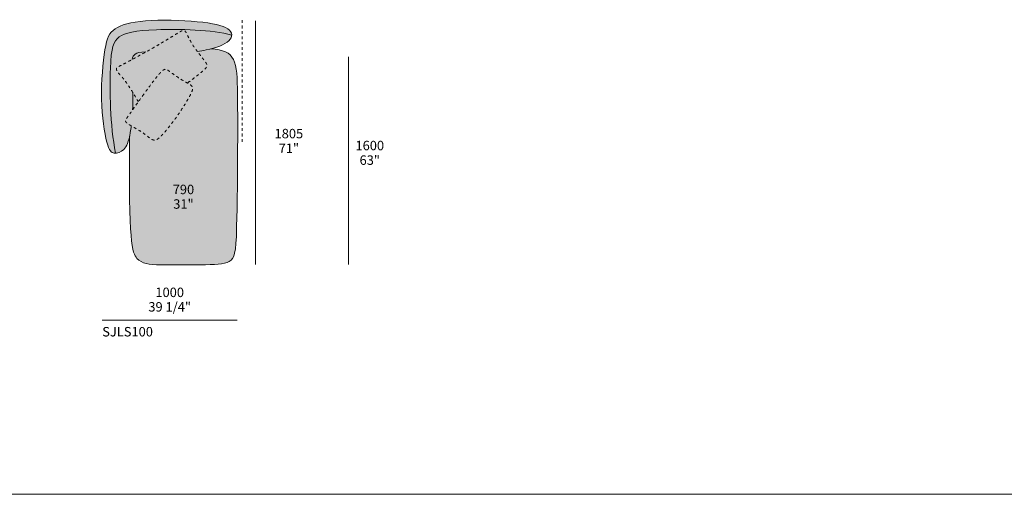
# Model space of a CAD drawing. Units: millimetres. Extents: x -641 to 157575, y -50742 to 47976.
# Drawn here: x 92656 to 99952, y -42186 to -38670 of the extents above; entities that cross this region are included whole.
import ezdxf

# ---------------------------------------------------------------- set-up
doc = ezdxf.new("R2010")
doc.units = ezdxf.units.MM
doc.header["$LTSCALE"] = 10
doc.linetypes.add('Hidden', pattern=[4, 2, -2])
for name, color, linetype, lineweight in [('detail dimensions', 7, 'Continuous', 5), ('dimensions', 7, 'Continuous', 5), ('drawing', 7, 'Continuous', 5), ('hatch', 9, 'Continuous', 5), ('pillows', 7, 'Continuous', 5), ('product codes', 7, 'Continuous', 5)]:
    doc.layers.add(name, color=color, linetype=linetype, lineweight=lineweight)
doc.styles.add('Arial Normale', font='arial.ttf')

msp = doc.modelspace()

# ---------------------------------------------------------------- hatches: boundary and pattern name
at = {"layer": 'hatch'}
for points in [[(94226.6, -38783.7), (94213.1, -38780.1), (94199, -38776.7), (94184.3, -38773.4), (94169, -38770.4), (94137, -38764.8), (94103.2, -38760), (94067.9, -38755.8), (94031.6, -38752.3), (93956.5, -38746.9), (93880.5, -38743.7), (93805.8, -38742.4), (93734.9, -38742.7), (93670.1, -38744.2), (93613.4, -38746.9), (93564.5, -38750.7), (93542.7, -38753), (93522.6, -38755.6), (93504.1, -38758.5), (93487, -38761.7), (93479, -38763.4), (93471.4, -38765.2), (93464.1, -38767), (93457, -38769), (93450.3, -38771), (93443.9, -38773.1), (93437.8, -38775.2), (93431.9, -38777.5), (93426.3, -38779.8), (93420.9, -38782.2), (93415.7, -38784.7), (93410.8, -38787.2), (93406.1, -38789.9), (93401.6, -38792.6), (93397.2, -38795.4), (93393.1, -38798.3), (93389.1, -38801.3), (93387.1, -38802.8), (93385.2, -38804.4), (93383.4, -38806), (93381.6, -38807.6), (93379.8, -38809.3), (93378, -38810.9), (93376.3, -38812.7), (93374.6, -38814.4), (93373, -38816.2), (93371.4, -38818.1), (93369.8, -38820), (93368.3, -38822), (93366.8, -38824), (93365.4, -38826), (93363.9, -38828.1), (93362.5, -38830.3), (93361.2, -38832.5), (93359.9, -38834.8), (93358.6, -38837.2), (93357.3, -38839.6), (93356.1, -38842.1), (93354.9, -38844.7), (93353.7, -38847.3), (93352.6, -38850), (93351.5, -38852.8), (93350.4, -38855.7), (93348.3, -38861.7), (93346.4, -38868), (93344.5, -38874.7), (93342.8, -38881.8), (93341.2, -38889.3), (93339.6, -38897.2), (93338.2, -38905.5), (93336.9, -38914.3), (93334.4, -38933.2), (93332.4, -38954.2), (93330.6, -38977.4), (93327.9, -39030.7), (93326.2, -39093.7), (93325.7, -39165.1), (93326.8, -39242.9), (93329.7, -39325), (93334.7, -39409.6), (93342.1, -39494.7), (93346.8, -39536.8), (93352.2, -39578.3), (93358.4, -39619), (93365.4, -39658.5), (93363.1, -39658.5), (93360.9, -39658.4), (93358.8, -39658.2), (93356.7, -39658), (93354.7, -39657.7), (93353.7, -39657.6), (93352.7, -39657.4), (93351.7, -39657.2), (93350.7, -39657), (93349.8, -39656.7), (93348.8, -39656.4), (93347.8, -39656.2), (93346.9, -39655.9), (93346, -39655.5), (93345, -39655.2), (93344.1, -39654.8), (93343.2, -39654.4), (93342.3, -39653.9), (93341.4, -39653.4), (93340.5, -39652.9), (93339.6, -39652.4), (93338.7, -39651.8), (93337.8, -39651.2), (93336.9, -39650.6), (93336, -39649.9), (93335.2, -39649.2), (93334.3, -39648.5), (93333.4, -39647.7), (93332.6, -39646.9), (93331.7, -39646), (93330.9, -39645.1), (93330, -39644.2), (93329.2, -39643.2), (93328.4, -39642.1), (93327.5, -39641.1), (93326.7, -39639.9), (93325.9, -39638.8), (93325, -39637.5), (93324.2, -39636.3), (93323.4, -39634.9), (93322.6, -39633.6), (93320.9, -39630.7), (93319.3, -39627.5), (93317.7, -39624.2), (93316.1, -39620.6), (93314.5, -39616.8), (93312.8, -39612.7), (93311.2, -39608.4), (93308, -39598.9), (93304.8, -39588.3), (93301.5, -39576.5), (93298.2, -39563.5), (93294.9, -39549.3), (93288.4, -39517.5), (93282.1, -39481.7), (93276.3, -39442.3), (93271.2, -39399.8), (93267, -39354.8), (93264, -39307.6), (93262.2, -39258.8), (93261.8, -39209), (93262.8, -39158.7), (93265, -39108.9), (93268.2, -39060.2), (93272.3, -39013.5), (93277, -38969.6), (93282.1, -38929.2), (93287.7, -38893), (93290.5, -38876.7), (93293.4, -38861.7), (93296.4, -38847.8), (93299.6, -38834.9), (93301.3, -38828.8), (93303, -38823), (93304.7, -38817.4), (93306.6, -38812.1), (93308.4, -38806.9), (93310.4, -38802), (93312.4, -38797.2), (93314.5, -38792.6), (93316.7, -38788.3), (93319, -38784), (93321.3, -38780), (93322.6, -38778), (93323.8, -38776.1), (93325.1, -38774.2), (93326.4, -38772.3), (93327.7, -38770.5), (93329, -38768.7), (93330.4, -38767), (93331.8, -38765.2), (93333.2, -38763.5), (93334.7, -38761.9), (93336.2, -38760.2), (93337.7, -38758.6), (93339.3, -38757), (93340.8, -38755.4), (93344.1, -38752.4), (93347.5, -38749.4), (93351, -38746.5), (93354.7, -38743.7), (93358.5, -38740.9), (93362.5, -38738.2), (93366.6, -38735.5), (93370.9, -38732.8), (93375.4, -38730.3), (93380, -38727.7), (93384.7, -38725.2), (93389.7, -38722.7), (93394.8, -38720.3), (93400.1, -38718), (93405.6, -38715.7), (93411.2, -38713.4), (93417.1, -38711.2), (93423.1, -38709.1), (93435.8, -38704.9), (93449.2, -38701), (93463.4, -38697.4), (93478.5, -38693.9), (93494.5, -38690.8), (93511.3, -38687.8), (93529.1, -38685.2), (93547.7, -38682.8), (93567.4, -38680.8), (93588, -38679), (93632.1, -38676.3), (93679.3, -38674.8), (93728.5, -38674.4), (93778.8, -38674.9), (93878.7, -38678.6), (93926.4, -38681.6), (93971.2, -38685.3), (94012.3, -38689.6), (94049.7, -38694.6), (94067, -38697.2), (94083.3, -38700.1), (94098.8, -38703.1), (94113.3, -38706.3), (94126.9, -38709.7), (94139.6, -38713.2), (94145.7, -38715.1), (94151.5, -38717), (94157, -38718.9), (94162.4, -38720.9), (94167.5, -38722.9), (94172.4, -38724.9), (94177.1, -38727.1), (94181.6, -38729.2), (94185.9, -38731.4), (94189.9, -38733.7), (94193.7, -38736), (94195.6, -38737.2), (94197.3, -38738.3), (94199.2, -38739.6), (94200.9, -38740.9), (94202.6, -38742.2), (94204.3, -38743.5), (94205.9, -38744.8), (94207.4, -38746.1), (94208.9, -38747.5), (94210.3, -38748.8), (94211.6, -38750.2), (94212.9, -38751.6), (94214.1, -38752.9), (94215.3, -38754.3), (94216.4, -38755.7), (94217.5, -38757.1), (94218.5, -38758.6), (94219.4, -38760), (94220.3, -38761.4), (94221.1, -38762.9), (94221.9, -38764.3), (94222.6, -38765.8), (94223.2, -38767.3), (94223.8, -38768.7), (94224.1, -38769.5), (94224.3, -38770.2), (94224.6, -38770.9), (94224.8, -38771.7), (94225, -38772.4), (94225.2, -38773.2), (94225.4, -38773.9), (94225.6, -38774.7), (94225.8, -38775.4), (94225.9, -38776.2), (94226, -38776.9), (94226.2, -38777.7), (94226.3, -38778.4), (94226.4, -38779.2), (94226.4, -38779.9), (94226.5, -38780.7), (94226.6, -38781.4), (94226.6, -38782.2), (94226.6, -38783)], [(93488.1, -38965.7), (93389.4, -39017.5), (93386.1, -39019.3), (93384.7, -39020.2), (93383.4, -39021), (93382.1, -39021.8), (93381, -39022.6), (93380, -39023.4), (93379.5, -39023.7), (93379.1, -39024.1), (93378.6, -39024.5), (93378.2, -39024.8), (93377.8, -39025.2), (93377.4, -39025.5), (93377.1, -39025.9), (93376.7, -39026.3), (93376.4, -39026.6), (93376.1, -39027), (93375.8, -39027.4), (93375.5, -39027.7), (93375.3, -39028.1), (93375, -39028.5), (93374.8, -39028.9), (93374.5, -39029.3), (93374.3, -39029.7), (93374.1, -39030.1), (93373.9, -39030.5), (93373.7, -39030.9), (93373.5, -39031.3), (93373.4, -39031.7), (93373.2, -39032.2), (93373.1, -39032.6), (93373, -39033.1), (93372.9, -39033.5), (93372.8, -39034), (93372.7, -39034.4), (93372.7, -39034.9), (93372.6, -39035.4), (93372.6, -39035.9), (93372.6, -39036.4), (93372.6, -39036.9), (93372.6, -39037.4), (93372.6, -39037.9), (93372.7, -39038.4), (93372.7, -39039), (93372.8, -39039.5), (93372.9, -39040.1), (93373, -39040.6), (93373.2, -39041.2), (93373.3, -39041.8), (93373.5, -39042.4), (93373.6, -39043), (93373.8, -39043.6), (93374.1, -39044.2), (93374.3, -39044.8), (93374.5, -39045.4), (93374.8, -39046.1), (93375.1, -39046.7), (93375.7, -39048.1), (93376.4, -39049.5), (93377.2, -39050.9), (93378.1, -39052.4), (93379, -39053.9), (93380.1, -39055.5), (93381.2, -39057.1), (93382.4, -39058.8), (93383.6, -39060.5), (93385, -39062.3), (93388, -39066), (93415.1, -39096.3), (93426.2, -39109.9), (93439.4, -39127.2), (93454.8, -39149), (93472.8, -39175.9), (93493.6, -39208.7), (93494.2, -39239.5), (93493.8, -39288.8), (93492.1, -39338.4), (93474.2, -39363.7), (93450.9, -39396.5), (93447.7, -39401.3), (93446.4, -39403.4), (93445.2, -39405.2), (93444.2, -39407), (93443.3, -39408.6), (93442.5, -39410.2), (93442.2, -39410.9), (93441.8, -39411.7), (93441.5, -39412.4), (93441.2, -39413.2), (93440.9, -39413.9), (93440.8, -39414.3), (93440.7, -39414.7), (93440.6, -39415), (93440.5, -39415.4), (93440.4, -39415.8), (93440.3, -39416.2), (93440.2, -39416.6), (93440.1, -39416.9), (93440.1, -39417.3), (93440, -39417.7), (93440, -39418.1), (93440, -39418.5), (93440, -39418.9), (93440, -39419.3), (93440, -39419.7), (93440, -39420.1), (93440, -39420.5), (93440.1, -39420.9), (93440.2, -39421.3), (93440.2, -39421.7), (93440.3, -39422.2), (93440.5, -39422.6), (93440.6, -39423), (93440.7, -39423.5), (93440.9, -39423.9), (93441.1, -39424.3), (93441.3, -39424.8), (93441.5, -39425.2), (93441.7, -39425.7), (93442, -39426.2), (93442.3, -39426.6), (93442.6, -39427.1), (93442.9, -39427.6), (93443.2, -39428.1), (93443.6, -39428.6), (93444, -39429.1), (93444.4, -39429.6), (93444.8, -39430.1), (93445.3, -39430.6), (93445.7, -39431.1), (93446.8, -39432.2), (93447.9, -39433.3), (93449.1, -39434.4), (93450.4, -39435.6), (93451.9, -39436.8), (93453.4, -39438.1), (93455.1, -39439.3), (93456.9, -39440.6), (93458.8, -39442), (93463.8, -39445.3), (93469.4, -39448.9), (93482.2, -39456.5), (93478.9, -39481.6), (93475.3, -39504.8), (93472.6, -39520), (93469.8, -39534.1), (93467.7, -39543.3), (93465.5, -39552), (93463.3, -39560.3), (93461, -39568), (93458.7, -39575.4), (93456.2, -39582.3), (93453.7, -39588.8), (93451.1, -39594.9), (93449.8, -39597.8), (93448.4, -39600.7), (93447, -39603.4), (93445.6, -39606), (93444.2, -39608.6), (93442.7, -39611.1), (93441.3, -39613.5), (93439.8, -39615.8), (93438.3, -39618), (93436.7, -39620.2), (93435.2, -39622.3), (93433.6, -39624.3), (93432, -39626.2), (93430.3, -39628.1), (93428.7, -39629.9), (93427, -39631.7), (93425.2, -39633.4), (93423.5, -39635.1), (93421.7, -39636.7), (93419.8, -39638.2), (93418, -39639.7), (93416.1, -39641.1), (93414.2, -39642.5), (93412.3, -39643.8), (93410.4, -39645.1), (93408.5, -39646.3), (93406.6, -39647.4), (93404.6, -39648.5), (93402.6, -39649.5), (93400.7, -39650.4), (93398.7, -39651.3), (93396.7, -39652.2), (93394.7, -39653), (93392.7, -39653.7), (93390.7, -39654.4), (93388.7, -39655), (93386.7, -39655.6), (93384.8, -39656.1), (93382.8, -39656.6), (93380.8, -39657), (93378.8, -39657.3), (93376.9, -39657.7), (93374.9, -39657.9), (93373, -39658.1), (93371, -39658.3), (93369.1, -39658.4), (93367.2, -39658.5), (93365.4, -39658.5), (93358.4, -39619), (93352.2, -39578.3), (93346.8, -39536.8), (93342.1, -39494.7), (93334.7, -39409.6), (93329.7, -39325), (93326.8, -39242.9), (93325.7, -39165.1), (93326.2, -39093.7), (93327.9, -39030.7), (93330.6, -38977.4), (93332.4, -38954.2), (93334.4, -38933.2), (93336.9, -38914.3), (93338.2, -38905.5), (93339.6, -38897.2), (93341.2, -38889.3), (93342.8, -38881.8), (93344.5, -38874.7), (93346.4, -38868), (93348.3, -38861.7), (93350.4, -38855.7), (93351.5, -38852.8), (93352.6, -38850), (93353.7, -38847.3), (93354.9, -38844.7), (93356.1, -38842.1), (93357.3, -38839.6), (93358.6, -38837.2), (93359.9, -38834.8), (93361.2, -38832.5), (93362.5, -38830.3), (93363.9, -38828.1), (93365.4, -38826), (93366.8, -38824), (93368.3, -38822), (93369.8, -38820), (93371.4, -38818.1), (93373, -38816.2), (93374.6, -38814.4), (93376.3, -38812.7), (93378, -38810.9), (93379.8, -38809.3), (93381.6, -38807.6), (93383.4, -38806), (93385.2, -38804.4), (93387.1, -38802.8), (93389.1, -38801.3), (93393.1, -38798.3), (93397.2, -38795.4), (93401.6, -38792.6), (93406.1, -38789.9), (93410.8, -38787.2), (93415.7, -38784.7), (93420.9, -38782.2), (93426.3, -38779.8), (93431.9, -38777.5), (93437.8, -38775.2), (93443.9, -38773.1), (93450.3, -38771), (93457, -38769), (93464.1, -38767), (93471.4, -38765.2), (93479, -38763.4), (93487, -38761.7), (93504.1, -38758.5), (93522.6, -38755.6), (93542.7, -38753), (93564.5, -38750.7), (93613.4, -38746.9), (93670.1, -38744.2), (93734.9, -38742.7), (93805.8, -38742.4), (93880.5, -38743.7), (93956.5, -38746.9), (94031.6, -38752.3), (94067.9, -38755.8), (94103.2, -38760), (94137, -38764.8), (94169, -38770.4), (94184.3, -38773.4), (94199, -38776.7), (94213.1, -38780.1), (94226.6, -38783.7), (94226.6, -38785.1), (94226.5, -38786.4), (94226.4, -38787.8), (94226.3, -38789.1), (94226.1, -38790.5), (94225.8, -38791.8), (94225.5, -38793.2), (94225.2, -38794.5), (94224.9, -38795.9), (94224.4, -38797.2), (94224, -38798.6), (94223.5, -38799.9), (94223, -38801.3), (94222.4, -38802.6), (94221.8, -38803.9), (94221.1, -38805.3), (94220.4, -38806.6), (94219.6, -38808), (94218.9, -38809.3), (94218, -38810.6), (94217.1, -38812), (94216.2, -38813.3), (94215.3, -38814.6), (94214.3, -38815.9), (94213.2, -38817.3), (94212.2, -38818.6), (94211, -38819.9), (94209.9, -38821.2), (94208.7, -38822.5), (94207.4, -38823.8), (94206.2, -38825.1), (94204.8, -38826.3), (94202.4, -38828.6), (94199.8, -38830.9), (94197.1, -38833.1), (94194.2, -38835.3), (94191.3, -38837.5), (94188.2, -38839.7), (94185, -38841.8), (94181.7, -38843.9), (94178.3, -38846), (94174.7, -38848.1), (94171.1, -38850.1), (94167.3, -38852.2), (94159.5, -38856.1), (94151.3, -38860), (94142.7, -38863.8), (94133.7, -38867.4), (94124.3, -38870.9), (94114.6, -38874.3), (94104.6, -38877.6), (94094.2, -38880.8), (94083.6, -38883.8), (94072.6, -38886.6), (94055.4, -38890.7), (94037.5, -38894.5), (94021.3, -38897.5), (94004.8, -38900.2), (93970.8, -38904.9), (93957.5, -38886.7), (93948.3, -38873.1), (93939.7, -38859.6), (93931.6, -38846.4), (93924.1, -38833.5), (93911, -38809.6), (93889.5, -38767.6), (93886.7, -38762.5), (93885.4, -38760.3), (93884.7, -38759.3), (93884.1, -38758.3), (93883.5, -38757.4), (93882.9, -38756.6), (93882.3, -38755.8), (93881.7, -38755), (93881.1, -38754.3), (93880.8, -38754), (93880.5, -38753.7), (93880.2, -38753.4), (93879.9, -38753.1), (93879.6, -38752.8), (93879.3, -38752.5), (93879, -38752.2), (93878.7, -38752), (93878.4, -38751.7), (93878.1, -38751.5), (93877.8, -38751.3), (93877.5, -38751.1), (93877.2, -38750.9), (93876.8, -38750.7), (93876.5, -38750.5), (93876.2, -38750.3), (93875.9, -38750.1), (93875.5, -38750), (93875.2, -38749.9), (93874.8, -38749.7), (93874.5, -38749.6), (93874.1, -38749.5), (93873.8, -38749.4), (93873.4, -38749.3), (93873, -38749.2), (93872.6, -38749.2), (93872.2, -38749.1), (93871.8, -38749.1), (93871.4, -38749.1), (93871, -38749.1), (93870.6, -38749.1), (93870.1, -38749.1), (93869.7, -38749.1), (93869.2, -38749.1), (93868.7, -38749.2), (93868.2, -38749.3), (93867.7, -38749.3), (93867.2, -38749.4), (93866.7, -38749.5), (93866.1, -38749.7), (93865.6, -38749.8), (93865, -38750), (93863.8, -38750.3), (93862.5, -38750.8), (93861.2, -38751.2), (93859.8, -38751.8), (93858.3, -38752.4), (93856.8, -38753.1), (93853.4, -38754.7), (93849.6, -38756.6), (93841, -38761.3), (93590.5, -38909.3), (93574.5, -38909.6), (93567.3, -38909.9), (93560.7, -38910.4), (93554.5, -38911), (93548.9, -38911.7), (93546.2, -38912.1), (93543.6, -38912.5), (93541.1, -38913), (93538.8, -38913.5), (93536.5, -38914.1), (93534.3, -38914.6), (93532.2, -38915.3), (93530.1, -38915.9), (93528.2, -38916.6), (93526.3, -38917.3), (93524.4, -38918.1), (93522.7, -38918.9), (93521, -38919.7), (93519.3, -38920.5), (93517.7, -38921.4), (93516.2, -38922.4), (93514.7, -38923.4), (93513.2, -38924.4), (93511.7, -38925.4), (93510.3, -38926.5), (93509.4, -38927.2), (93508.5, -38928), (93507.6, -38928.8), (93506.7, -38929.6), (93505.9, -38930.4), (93505, -38931.2), (93504.2, -38932.1), (93503.3, -38933), (93502.5, -38933.9), (93501.7, -38934.8), (93500.9, -38935.8), (93500.1, -38936.8), (93499.4, -38937.8), (93498.6, -38938.9), (93497.9, -38940), (93497.2, -38941.2), (93496.5, -38942.4), (93495.8, -38943.6), (93495.1, -38944.8), (93494.5, -38946.2), (93493.9, -38947.5), (93493.2, -38948.9), (93492.6, -38950.4), (93492.1, -38951.9), (93491.5, -38953.4), (93490.9, -38955), (93490.4, -38956.6), (93489.9, -38958.3), (93489.4, -38960.1), (93489, -38961.9)], [(93534.7, -39278.3), (93493.6, -39208.7), (93472.8, -39175.9), (93454.8, -39149), (93439.4, -39127.2), (93426.2, -39109.9), (93415.1, -39096.3), (93388, -39066), (93385, -39062.3), (93383.6, -39060.5), (93382.4, -39058.8), (93381.2, -39057.1), (93380.1, -39055.5), (93379, -39053.9), (93378.1, -39052.4), (93377.2, -39050.9), (93376.4, -39049.5), (93375.7, -39048.1), (93375.1, -39046.7), (93374.8, -39046.1), (93374.5, -39045.4), (93374.3, -39044.8), (93374.1, -39044.2), (93373.8, -39043.6), (93373.6, -39043), (93373.5, -39042.4), (93373.3, -39041.8), (93373.2, -39041.2), (93373, -39040.6), (93372.9, -39040.1), (93372.8, -39039.5), (93372.7, -39039), (93372.7, -39038.4), (93372.6, -39037.9), (93372.6, -39037.4), (93372.6, -39036.9), (93372.6, -39036.4), (93372.6, -39035.9), (93372.6, -39035.4), (93372.7, -39034.9), (93372.7, -39034.4), (93372.8, -39034), (93372.9, -39033.5), (93373, -39033.1), (93373.1, -39032.6), (93373.2, -39032.2), (93373.4, -39031.7), (93373.5, -39031.3), (93373.7, -39030.9), (93373.9, -39030.5), (93374.1, -39030.1), (93374.3, -39029.7), (93374.5, -39029.3), (93374.8, -39028.9), (93375, -39028.5), (93375.3, -39028.1), (93375.5, -39027.7), (93375.8, -39027.4), (93376.1, -39027), (93376.4, -39026.6), (93376.7, -39026.3), (93377.1, -39025.9), (93377.4, -39025.5), (93377.8, -39025.2), (93378.2, -39024.8), (93378.6, -39024.5), (93379.1, -39024.1), (93379.5, -39023.7), (93380, -39023.4), (93381, -39022.6), (93382.1, -39021.8), (93383.4, -39021), (93384.7, -39020.2), (93386.1, -39019.3), (93389.4, -39017.5), (93590.5, -38909.3), (93841, -38761.3), (93849.6, -38756.6), (93853.4, -38754.7), (93856.8, -38753.1), (93858.3, -38752.4), (93859.8, -38751.8), (93861.2, -38751.2), (93862.5, -38750.8), (93863.8, -38750.3), (93865, -38750), (93865.6, -38749.8), (93866.1, -38749.7), (93866.7, -38749.5), (93867.2, -38749.4), (93867.7, -38749.3), (93868.2, -38749.3), (93868.7, -38749.2), (93869.2, -38749.1), (93869.7, -38749.1), (93870.1, -38749.1), (93870.6, -38749.1), (93871, -38749.1), (93871.4, -38749.1), (93871.8, -38749.1), (93872.2, -38749.1), (93872.6, -38749.2), (93873, -38749.2), (93873.4, -38749.3), (93873.8, -38749.4), (93874.1, -38749.5), (93874.5, -38749.6), (93874.8, -38749.7), (93875.2, -38749.9), (93875.5, -38750), (93875.9, -38750.1), (93876.2, -38750.3), (93876.5, -38750.5), (93876.8, -38750.7), (93877.2, -38750.9), (93877.5, -38751.1), (93877.8, -38751.3), (93878.1, -38751.5), (93878.4, -38751.7), (93878.7, -38752), (93879, -38752.2), (93879.3, -38752.5), (93879.6, -38752.8), (93879.9, -38753.1), (93880.2, -38753.4), (93880.5, -38753.7), (93880.8, -38754), (93881.1, -38754.3), (93881.7, -38755), (93882.3, -38755.8), (93882.9, -38756.6), (93883.5, -38757.4), (93884.1, -38758.3), (93884.7, -38759.3), (93885.4, -38760.3), (93886.7, -38762.5), (93889.5, -38767.6), (93911, -38809.6), (93924.1, -38833.5), (93931.6, -38846.4), (93939.7, -38859.6), (93948.3, -38873.1), (93957.5, -38886.7), (93970.8, -38904.9), (94023.7, -38972), (94029, -38979.2), (94031.8, -38983.1), (94034.2, -38986.8), (94035.3, -38988.5), (94036.3, -38990.2), (94037.2, -38991.8), (94038.1, -38993.4), (94038.9, -38994.9), (94039.6, -38996.3), (94040.2, -38997.8), (94040.8, -38999.1), (94041, -38999.8), (94041.2, -39000.5), (94041.5, -39001.1), (94041.7, -39001.7), (94041.9, -39002.4), (94042, -39003), (94042.2, -39003.6), (94042.3, -39004.2), (94042.5, -39004.8), (94042.6, -39005.4), (94042.7, -39006), (94042.7, -39006.6), (94042.8, -39007.1), (94042.9, -39007.7), (94042.9, -39008.3), (94042.9, -39008.8), (94042.9, -39009.4), (94042.9, -39009.9), (94042.9, -39010.4), (94042.9, -39011), (94042.8, -39011.5), (94042.8, -39012), (94042.7, -39012.6), (94042.6, -39013.1), (94042.5, -39013.6), (94042.4, -39014.2), (94042.3, -39014.7), (94042.1, -39015.2), (94042, -39015.7), (94041.8, -39016.2), (94041.7, -39016.8), (94041.5, -39017.3), (94041.1, -39018.3), (94040.7, -39019.4), (94040.2, -39020.4), (94039.7, -39021.5), (94039.1, -39022.6), (94038.5, -39023.7), (94038.2, -39024.3), (94037.8, -39024.9), (94037.4, -39025.5), (94037, -39026.1), (94036.6, -39026.7), (94036.1, -39027.4), (94035.1, -39028.7), (94033.9, -39030.2), (94032.6, -39031.8), (94031, -39033.5), (94029.3, -39035.3), (94027.3, -39037.3), (94025.1, -39039.5), (94019.8, -39044.4), (94013.3, -39050.2), (93996, -39064.6), (93971.9, -39083.8), (93898.7, -39139.7), (93869, -39122.8), (93845.4, -39108.2), (93820.8, -39092.1), (93797.5, -39076.2), (93756.3, -39046.7), (93753.6, -39044.8), (93751.1, -39043.2), (93749.8, -39042.5), (93748.7, -39041.8), (93747.5, -39041.2), (93746.4, -39040.6), (93745.3, -39040.1), (93744.2, -39039.6), (93743.7, -39039.4), (93743.2, -39039.2), (93742.7, -39039), (93742.1, -39038.9), (93741.6, -39038.7), (93741.1, -39038.6), (93740.6, -39038.4), (93740.1, -39038.3), (93739.6, -39038.2), (93739.1, -39038.1), (93738.6, -39038), (93738.1, -39037.9), (93737.6, -39037.9), (93737.1, -39037.8), (93736.5, -39037.8), (93736, -39037.8), (93735.5, -39037.8), (93735, -39037.8), (93734.5, -39037.8), (93734, -39037.8), (93733.5, -39037.9), (93733, -39037.9), (93732.4, -39038), (93731.9, -39038.1), (93731.4, -39038.2), (93730.8, -39038.3), (93730.3, -39038.4), (93729.8, -39038.6), (93729.2, -39038.7), (93728.7, -39038.9), (93728.1, -39039.1), (93727.5, -39039.3), (93726.9, -39039.5), (93726.4, -39039.8), (93725.8, -39040.1), (93725.2, -39040.3), (93724.6, -39040.6), (93724, -39040.9), (93723.4, -39041.3), (93722.7, -39041.6), (93721.5, -39042.4), (93720.1, -39043.2), (93718.8, -39044.1), (93717.4, -39045.1), (93716, -39046.2), (93714.5, -39047.4), (93713, -39048.7), (93711.4, -39050.1), (93708.1, -39053.1), (93704.6, -39056.5), (93700.8, -39060.4), (93696.8, -39064.7), (93692.5, -39069.5), (93683, -39080.5), (93660.4, -39108.5), (93633.9, -39142.8)], [(93898.7, -39139.7), (93971.9, -39083.8), (93996, -39064.6), (94013.3, -39050.2), (94019.8, -39044.4), (94025.1, -39039.5), (94027.3, -39037.3), (94029.3, -39035.3), (94031, -39033.5), (94032.6, -39031.8), (94033.9, -39030.2), (94035.1, -39028.7), (94036.1, -39027.4), (94036.6, -39026.7), (94037, -39026.1), (94037.4, -39025.5), (94037.8, -39024.9), (94038.2, -39024.3), (94038.5, -39023.7), (94039.1, -39022.6), (94039.7, -39021.5), (94040.2, -39020.4), (94040.7, -39019.4), (94041.1, -39018.3), (94041.5, -39017.3), (94041.7, -39016.8), (94041.8, -39016.2), (94042, -39015.7), (94042.1, -39015.2), (94042.3, -39014.7), (94042.4, -39014.2), (94042.5, -39013.6), (94042.6, -39013.1), (94042.7, -39012.6), (94042.8, -39012), (94042.8, -39011.5), (94042.9, -39011), (94042.9, -39010.4), (94042.9, -39009.9), (94042.9, -39009.4), (94042.9, -39008.8), (94042.9, -39008.3), (94042.9, -39007.7), (94042.8, -39007.1), (94042.7, -39006.6), (94042.7, -39006), (94042.6, -39005.4), (94042.5, -39004.8), (94042.3, -39004.2), (94042.2, -39003.6), (94042, -39003), (94041.9, -39002.4), (94041.7, -39001.7), (94041.5, -39001.1), (94041.2, -39000.5), (94041, -38999.8), (94040.8, -38999.1), (94040.2, -38997.8), (94039.6, -38996.3), (94038.9, -38994.9), (94038.1, -38993.4), (94037.2, -38991.8), (94036.3, -38990.2), (94035.3, -38988.5), (94034.2, -38986.8), (94031.8, -38983.1), (94029, -38979.2), (94023.7, -38972), (93970.8, -38904.9), (94004.8, -38900.2), (94021.3, -38897.5), (94037.5, -38894.5), (94055.4, -38890.7), (94072.6, -38886.6), (94089.4, -38887.7), (94105.2, -38889.2), (94112.7, -38890.1), (94120, -38891.2), (94127.1, -38892.3), (94133.9, -38893.6), (94140.5, -38895), (94146.9, -38896.5), (94153.1, -38898.1), (94159, -38899.9), (94164.8, -38901.7), (94170.3, -38903.8), (94175.6, -38905.9), (94178.2, -38907), (94180.8, -38908.2), (94183.3, -38909.4), (94185.7, -38910.6), (94188.1, -38911.9), (94190.5, -38913.2), (94192.8, -38914.5), (94195, -38915.9), (94197.2, -38917.3), (94199.4, -38918.8), (94201.5, -38920.2), (94203.6, -38921.8), (94205.6, -38923.3), (94207.6, -38924.9), (94209.6, -38926.5), (94211.5, -38928.2), (94213.3, -38929.9), (94215.2, -38931.7), (94217, -38933.5), (94218.7, -38935.3), (94220.4, -38937.1), (94222.1, -38939.1), (94223.7, -38941), (94225.3, -38943), (94226.8, -38945), (94228.3, -38947.1), (94229.8, -38949.2), (94231.2, -38951.4), (94232.6, -38953.6), (94234, -38955.8), (94235.3, -38958.1), (94236.6, -38960.4), (94237.9, -38962.8), (94239.1, -38965.2), (94240.3, -38967.6), (94241.5, -38970.1), (94243.7, -38975.3), (94245.8, -38980.6), (94247.8, -38986.1), (94249.6, -38991.7), (94251.4, -38997.6), (94253, -39003.7), (94254.6, -39009.9), (94256, -39016.3), (94257.3, -39023), (94258.6, -39029.8), (94259.7, -39036.8), (94261.8, -39051.5), (94263.5, -39067), (94265, -39083.4), (94266.2, -39100.6), (94267.9, -39137.8), (94269.8, -39223.2), (94265.3, -40128.5), (94261.1, -40275), (94258.1, -40327.3), (94256.2, -40349), (94254, -40368), (94252.8, -40376.6), (94251.5, -40384.6), (94250.1, -40392), (94248.6, -40398.9), (94247.1, -40405.3), (94246.2, -40408.4), (94245.4, -40411.3), (94244.5, -40414.1), (94243.6, -40416.8), (94242.7, -40419.4), (94241.7, -40421.9), (94240.7, -40424.3), (94239.7, -40426.6), (94238.6, -40428.9), (94237.5, -40431), (94236.4, -40433.1), (94235.2, -40435), (94234.1, -40436.9), (94232.8, -40438.8), (94231.6, -40440.5), (94230.3, -40442.3), (94229, -40443.9), (94227.6, -40445.5), (94226.2, -40447), (94224.8, -40448.5), (94223.3, -40449.9), (94221.8, -40451.3), (94220.3, -40452.7), (94218.7, -40454), (94217.1, -40455.3), (94215.4, -40456.5), (94213.7, -40457.7), (94212, -40458.9), (94210.2, -40460), (94208.4, -40461.1), (94206.5, -40462.2), (94204.6, -40463.2), (94202.7, -40464.2), (94200.7, -40465.2), (94198.7, -40466.1), (94196.6, -40467), (94194.5, -40467.9), (94192.3, -40468.7), (94190.1, -40469.5), (94187.9, -40470.3), (94183.3, -40471.8), (94178.5, -40473.2), (94173.5, -40474.4), (94168.4, -40475.6), (94163, -40476.7), (94157.5, -40477.7), (94151.8, -40478.6), (94139.7, -40480.1), (94126.9, -40481.4), (94113.3, -40482.4), (94098.8, -40483.2), (94032.2, -40485.2), (93865.2, -40487), (93702.3, -40485.8), (93654.6, -40484.1), (93640.5, -40483.1), (93627.4, -40481.9), (93615, -40480.4), (93609.1, -40479.5), (93603.4, -40478.5), (93597.9, -40477.5), (93592.5, -40476.3), (93587.3, -40475), (93582.3, -40473.6), (93577.4, -40472), (93572.7, -40470.4), (93570.3, -40469.5), (93568.1, -40468.6), (93565.8, -40467.6), (93563.6, -40466.7), (93561.4, -40465.6), (93559.2, -40464.6), (93557.1, -40463.5), (93555, -40462.4), (93553, -40461.2), (93550.9, -40460), (93548.9, -40458.7), (93546.9, -40457.4), (93545, -40456.1), (93543, -40454.7), (93541.1, -40453.3), (93539.2, -40451.8), (93537.4, -40450.3), (93535.5, -40448.8), (93533.7, -40447.2), (93531.9, -40445.5), (93530.1, -40443.8), (93528.3, -40442.1), (93526.6, -40440.3), (93524.8, -40438.4), (93523.1, -40436.5), (93521.4, -40434.6), (93519.7, -40432.5), (93518.1, -40430.4), (93516.4, -40428.1), (93514.8, -40425.7), (93513.2, -40423.2), (93511.6, -40420.5), (93510, -40417.6), (93508.4, -40414.6), (93506.9, -40411.3), (93505.4, -40407.8), (93503.9, -40404.1), (93502.5, -40400.1), (93501, -40395.9), (93499.6, -40391.4), (93498.2, -40386.5), (93496.8, -40381.4), (93495.5, -40375.9), (93494.2, -40370.1), (93491.6, -40357.3), (93489.2, -40343), (93486.8, -40327), (93484.6, -40309.2), (93480.6, -40267.5), (93477, -40217.1), (93474.1, -40156.8), (93469.9, -40003), (93469.8, -39534.1), (93472.6, -39520), (93475.3, -39504.8), (93478.9, -39481.6), (93482.2, -39456.5), (93518.9, -39477.5), (93538.3, -39488.9), (93547.8, -39494.8), (93557, -39500.7), (93569.3, -39509), (93580.9, -39517.3), (93619.8, -39546.5), (93623.9, -39549.4), (93627.9, -39552), (93631.8, -39554.4), (93633.7, -39555.5), (93635.5, -39556.5), (93637.3, -39557.4), (93639.1, -39558.3), (93640.9, -39559.1), (93641.7, -39559.5), (93642.6, -39559.8), (93643.5, -39560.2), (93644.3, -39560.5), (93645.2, -39560.7), (93646, -39561), (93646.9, -39561.2), (93647.7, -39561.5), (93648.6, -39561.7), (93649.4, -39561.8), (93650.2, -39562), (93651.1, -39562.1), (93651.9, -39562.2), (93652.8, -39562.3), (93653.6, -39562.4), (93654.5, -39562.4), (93655.3, -39562.4), (93656.2, -39562.4), (93657, -39562.3), (93657.9, -39562.3), (93658.7, -39562.2), (93659.6, -39562.1), (93660.5, -39561.9), (93661.4, -39561.7), (93662.2, -39561.5), (93663.1, -39561.3), (93664, -39561.1), (93664.9, -39560.8), (93665.8, -39560.5), (93666.7, -39560.1), (93667.7, -39559.8), (93668.6, -39559.4), (93669.5, -39558.9), (93670.5, -39558.5), (93671.5, -39558), (93672.4, -39557.5), (93673.4, -39556.9), (93674.4, -39556.4), (93676.4, -39555.1), (93678.5, -39553.8), (93680.7, -39552.3), (93682.9, -39550.6), (93685.1, -39548.9), (93687.5, -39547), (93689.9, -39544.9), (93692.3, -39542.8), (93697.5, -39538), (93703, -39532.6), (93708.8, -39526.7), (93721.4, -39513.3), (93734.9, -39498), (93749.2, -39480.9), (93764.3, -39462.4), (93779.8, -39442.4), (93811.5, -39399.5), (93843, -39354), (93872.4, -39308.8), (93898, -39267), (93908.7, -39248.4), (93917.8, -39231.8), (93921.7, -39224.4), (93925.1, -39217.6), (93928, -39211.3), (93930.6, -39205.4), (93931.7, -39202.7), (93932.6, -39200.1), (93933.5, -39197.6), (93934.3, -39195.2), (93935, -39192.9), (93935.6, -39190.7), (93936.1, -39188.6), (93936.3, -39187.6), (93936.5, -39186.6), (93936.7, -39185.6), (93936.8, -39184.6), (93936.9, -39183.7), (93937, -39182.8), (93937.1, -39181.9), (93937.1, -39181), (93937.2, -39180.1), (93937.2, -39179.3), (93937.2, -39178.5), (93937.1, -39177.7), (93937.1, -39176.9), (93937, -39176.1), (93936.9, -39175.3), (93936.8, -39174.6), (93936.6, -39173.8), (93936.4, -39173.1), (93936.3, -39172.4), (93936.1, -39171.7), (93935.8, -39171), (93935.6, -39170.3), (93935.3, -39169.6), (93935, -39169), (93934.7, -39168.3), (93934.4, -39167.7), (93934.1, -39167.1), (93933.7, -39166.4), (93933.3, -39165.8), (93932.9, -39165.2), (93932.5, -39164.6), (93932.1, -39164), (93931.6, -39163.4), (93931.2, -39162.8), (93930.6, -39162.1), (93929.9, -39161.4), (93929.2, -39160.6), (93928.5, -39159.9), (93927.8, -39159.2), (93927.1, -39158.5), (93926.3, -39157.8), (93925.5, -39157.1), (93923.8, -39155.7), (93922, -39154.3), (93920.1, -39152.9), (93918.1, -39151.5), (93916, -39150.1), (93913.8, -39148.7), (93909.1, -39145.8)], [(93590.5, -38909.3), (93488.1, -38965.7), (93489, -38961.9), (93489.4, -38960.1), (93489.9, -38958.3), (93490.4, -38956.6), (93490.9, -38955), (93491.5, -38953.4), (93492.1, -38951.9), (93492.6, -38950.4), (93493.2, -38948.9), (93493.9, -38947.5), (93494.5, -38946.2), (93495.1, -38944.8), (93495.8, -38943.6), (93496.5, -38942.4), (93497.2, -38941.2), (93497.9, -38940), (93498.6, -38938.9), (93499.4, -38937.8), (93500.1, -38936.8), (93500.9, -38935.8), (93501.7, -38934.8), (93502.5, -38933.9), (93503.3, -38933), (93504.2, -38932.1), (93505, -38931.2), (93505.9, -38930.4), (93506.7, -38929.6), (93507.6, -38928.8), (93508.5, -38928), (93509.4, -38927.2), (93510.3, -38926.5), (93511.7, -38925.4), (93513.2, -38924.4), (93514.7, -38923.4), (93516.2, -38922.4), (93517.7, -38921.4), (93519.3, -38920.5), (93521, -38919.7), (93522.7, -38918.9), (93524.4, -38918.1), (93526.3, -38917.3), (93528.2, -38916.6), (93530.1, -38915.9), (93532.2, -38915.3), (93534.3, -38914.6), (93536.5, -38914.1), (93538.8, -38913.5), (93541.1, -38913), (93543.6, -38912.5), (93546.2, -38912.1), (93548.9, -38911.7), (93554.5, -38911), (93560.7, -38910.4), (93567.3, -38909.9), (93574.5, -38909.6)], [(93575.2, -39222.2), (93633.9, -39142.8), (93660.4, -39108.5), (93683, -39080.5), (93692.5, -39069.5), (93696.8, -39064.7), (93700.8, -39060.4), (93704.6, -39056.5), (93708.1, -39053.1), (93711.4, -39050.1), (93713, -39048.7), (93714.5, -39047.4), (93716, -39046.2), (93717.4, -39045.1), (93718.8, -39044.1), (93720.1, -39043.2), (93721.5, -39042.4), (93722.7, -39041.6), (93723.4, -39041.3), (93724, -39040.9), (93724.6, -39040.6), (93725.2, -39040.3), (93725.8, -39040.1), (93726.4, -39039.8), (93726.9, -39039.5), (93727.5, -39039.3), (93728.1, -39039.1), (93728.7, -39038.9), (93729.2, -39038.7), (93729.8, -39038.6), (93730.3, -39038.4), (93730.8, -39038.3), (93731.4, -39038.2), (93731.9, -39038.1), (93732.4, -39038), (93733, -39037.9), (93733.5, -39037.9), (93734, -39037.8), (93734.5, -39037.8), (93735, -39037.8), (93735.5, -39037.8), (93736, -39037.8), (93736.5, -39037.8), (93737.1, -39037.8), (93737.6, -39037.9), (93738.1, -39037.9), (93738.6, -39038), (93739.1, -39038.1), (93739.6, -39038.2), (93740.1, -39038.3), (93740.6, -39038.4), (93741.1, -39038.6), (93741.6, -39038.7), (93742.1, -39038.9), (93742.7, -39039), (93743.2, -39039.2), (93743.7, -39039.4), (93744.2, -39039.6), (93745.3, -39040.1), (93746.4, -39040.6), (93747.5, -39041.2), (93748.7, -39041.8), (93749.8, -39042.5), (93751.1, -39043.2), (93753.6, -39044.8), (93756.3, -39046.7), (93797.5, -39076.2), (93820.8, -39092.1), (93845.4, -39108.2), (93869, -39122.8), (93909.1, -39145.8), (93913.8, -39148.7), (93916, -39150.1), (93918.1, -39151.5), (93920.1, -39152.9), (93922, -39154.3), (93923.8, -39155.7), (93925.5, -39157.1), (93926.3, -39157.8), (93927.1, -39158.5), (93927.8, -39159.2), (93928.5, -39159.9), (93929.2, -39160.6), (93929.9, -39161.4), (93930.6, -39162.1), (93931.2, -39162.8), (93931.6, -39163.4), (93932.1, -39164), (93932.5, -39164.6), (93932.9, -39165.2), (93933.3, -39165.8), (93933.7, -39166.4), (93934.1, -39167.1), (93934.4, -39167.7), (93934.7, -39168.3), (93935, -39169), (93935.3, -39169.6), (93935.6, -39170.3), (93935.8, -39171), (93936.1, -39171.7), (93936.3, -39172.4), (93936.4, -39173.1), (93936.6, -39173.8), (93936.8, -39174.6), (93936.9, -39175.3), (93937, -39176.1), (93937.1, -39176.9), (93937.1, -39177.7), (93937.2, -39178.5), (93937.2, -39179.3), (93937.2, -39180.1), (93937.1, -39181), (93937.1, -39181.9), (93937, -39182.8), (93936.9, -39183.7), (93936.8, -39184.6), (93936.7, -39185.6), (93936.5, -39186.6), (93936.3, -39187.6), (93936.1, -39188.6), (93935.6, -39190.7), (93935, -39192.9), (93934.3, -39195.2), (93933.5, -39197.6), (93932.6, -39200.1), (93931.7, -39202.7), (93930.6, -39205.4), (93928, -39211.3), (93925.1, -39217.6), (93921.7, -39224.4), (93917.8, -39231.8), (93908.7, -39248.4), (93898, -39267), (93872.4, -39308.8), (93843, -39354), (93811.5, -39399.5), (93779.8, -39442.4), (93764.3, -39462.4), (93749.2, -39480.9), (93734.9, -39498), (93721.4, -39513.3), (93708.8, -39526.7), (93703, -39532.6), (93697.5, -39538), (93692.3, -39542.8), (93689.9, -39544.9), (93687.5, -39547), (93685.1, -39548.9), (93682.9, -39550.6), (93680.7, -39552.3), (93678.5, -39553.8), (93676.4, -39555.1), (93674.4, -39556.4), (93673.4, -39556.9), (93672.4, -39557.5), (93671.5, -39558), (93670.5, -39558.5), (93669.5, -39558.9), (93668.6, -39559.4), (93667.7, -39559.8), (93666.7, -39560.1), (93665.8, -39560.5), (93664.9, -39560.8), (93664, -39561.1), (93663.1, -39561.3), (93662.2, -39561.5), (93661.4, -39561.7), (93660.5, -39561.9), (93659.6, -39562.1), (93658.7, -39562.2), (93657.9, -39562.3), (93657, -39562.3), (93656.2, -39562.4), (93655.3, -39562.4), (93654.5, -39562.4), (93653.6, -39562.4), (93652.8, -39562.3), (93651.9, -39562.2), (93651.1, -39562.1), (93650.2, -39562), (93649.4, -39561.8), (93648.6, -39561.7), (93647.7, -39561.5), (93646.9, -39561.2), (93646, -39561), (93645.2, -39560.7), (93644.3, -39560.5), (93643.5, -39560.2), (93642.6, -39559.8), (93641.7, -39559.5), (93640.9, -39559.1), (93639.1, -39558.3), (93637.3, -39557.4), (93635.5, -39556.5), (93633.7, -39555.5), (93631.8, -39554.4), (93627.9, -39552), (93623.9, -39549.4), (93619.8, -39546.5), (93580.9, -39517.3), (93569.3, -39509), (93557, -39500.7), (93547.8, -39494.8), (93538.3, -39488.9), (93482.2, -39456.5), (93485.3, -39428.8), (93488, -39399.7), (93492.1, -39338.4), (93534.7, -39278.3)], [(93493.6, -39208.7), (93534.7, -39278.3), (93492.1, -39338.4), (93493.8, -39288.8), (93494.2, -39239.5)], [(93482.2, -39456.5), (93469.4, -39448.9), (93463.8, -39445.3), (93458.8, -39442), (93456.9, -39440.6), (93455.1, -39439.3), (93453.4, -39438.1), (93451.9, -39436.8), (93450.4, -39435.6), (93449.1, -39434.4), (93447.9, -39433.3), (93446.8, -39432.2), (93445.7, -39431.1), (93445.3, -39430.6), (93444.8, -39430.1), (93444.4, -39429.6), (93444, -39429.1), (93443.6, -39428.6), (93443.2, -39428.1), (93442.9, -39427.6), (93442.6, -39427.1), (93442.3, -39426.6), (93442, -39426.2), (93441.7, -39425.7), (93441.5, -39425.2), (93441.3, -39424.8), (93441.1, -39424.3), (93440.9, -39423.9), (93440.7, -39423.5), (93440.6, -39423), (93440.5, -39422.6), (93440.3, -39422.2), (93440.2, -39421.7), (93440.2, -39421.3), (93440.1, -39420.9), (93440, -39420.5), (93440, -39420.1), (93440, -39419.7), (93440, -39419.3), (93440, -39418.9), (93440, -39418.5), (93440, -39418.1), (93440, -39417.7), (93440.1, -39417.3), (93440.1, -39416.9), (93440.2, -39416.6), (93440.3, -39416.2), (93440.4, -39415.8), (93440.5, -39415.4), (93440.6, -39415), (93440.7, -39414.7), (93440.8, -39414.3), (93440.9, -39413.9), (93441.2, -39413.2), (93441.5, -39412.4), (93441.8, -39411.7), (93442.2, -39410.9), (93442.5, -39410.2), (93443.3, -39408.6), (93444.2, -39407), (93445.2, -39405.2), (93446.4, -39403.4), (93447.7, -39401.3), (93450.9, -39396.5), (93492.1, -39338.4), (93488, -39399.7), (93485.3, -39428.8)]]:
    msp.add_hatch(color=256, dxfattribs=at).paths.add_polyline_path(points, flags=0)

# ---------------------------------------------------------------- linework, layer by layer
at = {"layer": 'detail dimensions'}
msp.add_lwpolyline([(95091.1, -40483.4), (95091.1, -38944.4)], dxfattribs=at)
at = {"layer": 'dimensions'}
for points in [[(94403.1, -40483.4), (94403.1, -38678.4)], [(93267.2, -40894.6), (94267.2, -40894.6)]]:
    msp.add_lwpolyline(points, dxfattribs=at)
at = {"layer": 'drawing', "linetype": 'Hidden'}
msp.add_lwpolyline([(94303.1, -38674.4), (94303.1, -39574.4)], dxfattribs=at)
at = {"layer": 'drawing'}
for points, knots in [([(93482.2, -39456.5), (93480.1, -39473.9), (93466.9, -39566.3), (93433, -39646), (93351, -39668), (93303, -39630), (93246, -39271), (93286, -38839), (93336, -38731), (93545, -38666), (94012, -38679), (94234, -38730), (94236, -38831), (94095.2, -38886.6), (93993.8, -38902.2), (93970.8, -38904.9)], [2492.137169, 2492.137169, 2492.137169, 2492.137169, 2541.361407, 2772.394262, 3003.427117, 3234.459973, 3465.492828, 3696.525683, 3927.558538, 4158.591393, 4389.624249, 4620.657104, 4851.689959, 5082.722814, 5148.250077, 5148.250077, 5148.250077, 5148.250077]), ([(93590.5, -38909.3), (93544.5, -38909.4), (93512.6, -38918.2), (93492.5, -38944.8), (93488.1, -38965.7)], [1618.325119, 1618.325119, 1618.325119, 1618.325119, 1848.262842, 1999.618008, 1999.618008, 1999.618008, 1999.618008]), ([(93493.6, -39208.7), (93493.9, -39218.9), (93494.7, -39261.3), (93493.7, -39305.6), (93492.1, -39338.4)], [2284.807867, 2284.807867, 2284.807867, 2284.807867, 2310.328552, 2390.419714, 2390.419714, 2390.419714, 2390.419714])]:
    msp.add_open_spline(points, degree=3, knots=knots, dxfattribs=at)
for points in [[(93365.4, -39658.5), (93326, -39451), (93318, -38921), (93365.4, -38784), (93579, -38733), (94086, -38744), (94226.6, -38783.7)], [(94072.6, -38886.6), (94257, -38896), (94276, -39053), (94267, -40310), (94248, -40478), (94072, -40486), (93657, -40489), (93514, -40473), (93462, -40324), (93469.8, -39534.1)]]:
    msp.add_open_spline(points, degree=3, dxfattribs=at)
at = {"layer": 'pillows', "linetype": 'Hidden'}
for points in [[(93534.7, -39278.3), (93446, -39123), (93375, -39060), (93367, -39025), (93407, -39011), (93696, -38852), (93852, -38752), (93879, -38744), (93893, -38776), (93952, -38888), (94044, -38992), (94046, -39019), (94022, -39047), (93898.7, -39139.7)], [(93575.2, -39222.2), (93615, -39167.3), (93697, -39058), (93736, -39029), (93763, -39053), (93877, -39131), (93943, -39160), (93938, -39206), (93812, -39407), (93683, -39563), (93641, -39569), (93566, -39500), (93437, -39435), (93439, -39412), (93458, -39387), (93535.3, -39277), (93575.2, -39222.2)]]:
    msp.add_open_spline(points, degree=3, dxfattribs=at)
at = {"layer": 'product codes'}
msp.add_lwpolyline([(85359.2, -42185.6), (143733.2, -42185.6)], dxfattribs=at)

# ---------------------------------------------------------------- texts
at = {"layer": 'detail dimensions', "char_height": 70, "attachment_point": 5, "style": 'Arial Normale'}
for s, insert, width in [('1600', (95249.9, -39611.4), 543.261), ('63"', (95249.9, -39719.4), 409.348), ('790', (93869.1, -39936.6), 446.63), ('31"', (93869.1, -40044.6), 408.587)]:
    msp.add_mtext(s, dxfattribs=dict(at, insert=insert, width=width))
at = {"layer": 'dimensions', "char_height": 70, "attachment_point": 5, "style": 'Arial Normale'}
for s, insert, width in [('1805', (94650.3, -39523.1), 544.783), ('71"', (94650.3, -39631.8), 407.065), ('1000', (93767.2, -40698.8), 543.261), ('39 1/4"', (93767.2, -40806.2), 732.717)]:
    msp.add_mtext(s, dxfattribs=dict(at, insert=insert, width=width))
at = {"layer": 'product codes', "insert": (93267.2, -40946.4), "char_height": 70, "width": 921.413, "attachment_point": 1, "style": 'Arial Normale'}
msp.add_mtext('SJLS100', dxfattribs=at)

doc.saveas('drawing.dxf')
